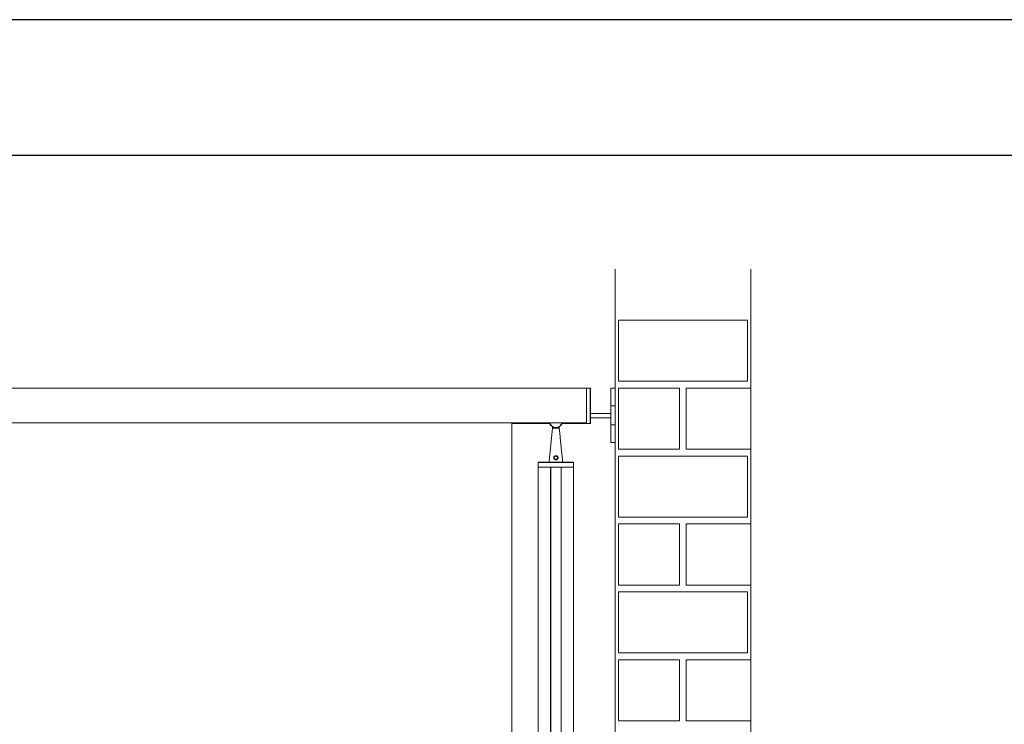
# Model space of a CAD drawing. Units: millimetres. Extents: x 2383 to 8323, y 1025 to 5225.
# Drawn here: x 5423 to 6873, y 4188 to 5225 of the extents above; entities that cross this region are included whole.
import ezdxf

# ---------------------------------------------------------------- set-up
doc = ezdxf.new("R2010")
doc.units = ezdxf.units.MM
doc.layers.get('0').update_dxf_attribs({"lineweight": 15})
doc.layers.add('CAJETIN', color=7, linetype='Continuous')
doc.layers.add('Grosor 0', color=7, linetype='Continuous', lineweight=0)

msp = doc.modelspace()

# ---------------------------------------------------------------- linework, layer by layer
at = {"color": 7, "linetype": 'Continuous', "lineweight": 15}
for p, q in [((6257.944, 4631.762), (6257.944, 4682.784)), ((6257.944, 4656.684), (6257.944, 4682.784)), ((6263.554, 4656.684), (6263.554, 4682.637)), ((6263.944, 4682.238), (6263.944, 4631.131)), ((6293.944, 4656.684), (6293.944, 4682.784)), ((6257.944, 4630.584), (6257.944, 4656.684)), ((6263.554, 4630.731), (6263.554, 4656.684)), ((6293.944, 4656.684), (6299.944, 4656.684)), ((6293.944, 4628.884), (6293.944, 4656.684)), ((6263.944, 4645.184), (6293.944, 4645.184)), ((6257.944, 4631.762), (3167.753, 4631.762)), ((6257.944, 4631.7), (3167.753, 4631.7)), ((6148.181, 3598.184), (6148.181, 4631.42)), ((6257.944, 4630.584), (6257.944, 4631.7)), ((6263.944, 4639.184), (6293.944, 4639.184)), ((6293.944, 4628.884), (6299.944, 4628.884)), ((6293.944, 4602.784), (6293.944, 4628.884)), ((6207.843, 4623.684), (6217.843, 4623.684)), ((6238.757, 4573.295), (6186.929, 4573.295)), ((6187.329, 4573.684), (6238.357, 4573.684)), ((6238.943, 4566.184), (6186.743, 4566.184)), ((6205.093, 4566.184), (6186.743, 4566.184)), ((6205.093, 4566.184), (6205.093, 3601.784)), ((6205.293, 4566.184), (6205.293, 3601.784)), ((6220.393, 4566.184), (6205.293, 4566.184)), ((6220.393, 4566.184), (6220.393, 3601.784)), ((6220.593, 4566.184), (6220.593, 3601.784)), ((6238.943, 4566.184), (6220.593, 4566.184))]:
    msp.add_line(p, q, dxfattribs=at)
msp.add_line((6299.944, 4602.784), (6299.944, 4682.784))
msp.add_line((6299.944, 4602.784), (6299.944, 4682.784))
for centre, start, end in [((6263.544, 4682.238), 0, 88.5), ((6263.544, 4631.131), 271.5, 0), ((6187.329, 4573.284), 90, 178.5), ((6238.357, 4573.284), 1.5, 90)]:
    msp.add_arc(centre, 0.4, start, end, dxfattribs=at)
for radius, start, end in [(10, 196.16572, 343.83428), (9.5, 197.041797, 342.958203)]:
    msp.add_arc((6212.843, 4634.484), radius, start, end)
for points in [[(6257.944, 4682.784), (3167.753, 4682.784)], [(6263.554, 4682.637), (6257.944, 4682.784)], [(6299.944, 4682.784), (6293.944, 4682.784)], [(6148.181, 4630.584), (6203.635, 4630.584)], [(6207.843, 4625.824), (6207.843, 4623.684)], [(6217.843, 4623.684), (6217.843, 4625.824)], [(6222.051, 4630.584), (6257.944, 4630.584)], [(6257.944, 4630.584), (6263.554, 4630.731)], [(6207.843, 4623.684), (6202.843, 4573.684)], [(6222.843, 4573.684), (6217.843, 4623.684)], [(6293.944, 4602.784), (6299.944, 4602.784)], [(6186.929, 4573.295), (6186.743, 4566.184)], [(6238.943, 4566.184), (6238.757, 4573.295)], [(6186.743, 4566.184), (6186.743, 3601.784)], [(6238.943, 3601.784), (6238.943, 4566.184)]]:
    msp.add_open_spline(points, degree=1, dxfattribs=at)
for points, knots in [([(6263.544, 4671.659), (6263.544, 4671.661), (6263.544, 4671.665), (6263.544, 4671.658), (6263.544, 4671.655)], [0, 0, 0, 0, 0.46450875, 1, 1, 1, 1]), ([(6263.544, 4670.754), (6263.544, 4670.756), (6263.544, 4670.764), (6263.544, 4670.755), (6263.544, 4670.75)], [0, 0, 0, 0, 0.28042563, 1, 1, 1, 1]), ([(6263.544, 4669.542), (6263.544, 4669.548), (6263.544, 4669.558), (6263.544, 4669.551), (6263.544, 4669.543), (6263.544, 4669.542)], [0, 0, 0, 0, 0.52834406, 0.89968963, 1, 1, 1, 1]), ([(6210.706, 4578.022), (6210.487, 4578.248), (6210.024, 4578.727), (6209.665, 4579.692), (6209.656, 4580.733), (6210.005, 4581.686), (6210.641, 4582.468), (6211.523, 4583.025), (6212.564, 4583.279), (6213.628, 4583.197), (6214.619, 4582.79), (6215.409, 4582.097), (6215.908, 4581.19), (6216.067, 4580.213), (6215.891, 4579.249), (6215.402, 4578.376), (6214.617, 4577.678), (6213.613, 4577.263), (6212.557, 4577.197), (6211.536, 4577.431), (6210.99, 4577.819), (6210.706, 4578.022)], [0, 0, 0, 0, 0.04967846, 0.1048465, 0.15767245, 0.20734861, 0.25764434, 0.3111238, 0.36613822, 0.41990911, 0.47261845, 0.5291365, 0.57944812, 0.62926239, 0.67819954, 0.72953767, 0.78515068, 0.84193684, 0.89528083, 0.94549243, 1, 1, 1, 1]), ([(6211.155, 4578.341), (6211.17, 4578.327), (6211.374, 4578.144), (6211.61, 4577.98), (6212.094, 4577.798), (6212.61, 4577.646), (6213.459, 4577.712), (6214.253, 4578.059), (6214.868, 4578.642), (6215.25, 4579.365), (6215.387, 4580.165), (6215.261, 4580.976), (6214.869, 4581.731), (6214.249, 4582.31), (6213.466, 4582.653), (6212.621, 4582.722), (6211.797, 4582.507), (6211.103, 4582.041), (6210.603, 4581.389), (6210.329, 4580.596), (6210.335, 4579.733), (6210.614, 4578.933), (6210.982, 4578.53), (6211.155, 4578.341)], [0, 0, 0, 0, 0.00389695, 0.05412438, 0.0542548, 0.10328523, 0.1551259, 0.21101401, 0.26693167, 0.31937478, 0.36965738, 0.42065965, 0.47160749, 0.52787846, 0.57943814, 0.63149315, 0.68498069, 0.73775635, 0.78827401, 0.83886927, 0.893104, 0.94966637, 1, 1, 1, 1])]:
    msp.add_open_spline(points, degree=3, knots=knots, dxfattribs=at)
at = {"layer": 'CAJETIN'}
for p, q in [((8323.165, 5225.122), (2383.165, 5225.122)), ((8123.165, 5025.122), (2583.165, 5025.122))]:
    msp.add_line(p, q, dxfattribs=at)
at = {"layer": 'Grosor 0'}
for p, q in [((6299.944, 4857.784), (6299.944, 3587.763)), ((6499.944, 3392.763), (6499.944, 4857.784)), ((6304.944, 4737.784), (6304.944, 4782.784)), ((6399.944, 4782.784), (6304.944, 4782.784)), ((6399.944, 4782.784), (6304.944, 4782.784)), ((6399.944, 4782.784), (6494.944, 4782.784)), ((6399.944, 4782.784), (6494.944, 4782.784)), ((6494.944, 4737.784), (6494.944, 4782.784)), ((6304.944, 4737.784), (6304.944, 4692.784)), ((6494.944, 4737.784), (6494.944, 4692.784)), ((6399.944, 4692.784), (6304.944, 4692.784)), ((6399.944, 4692.784), (6304.944, 4692.784)), ((6399.944, 4692.784), (6494.944, 4692.784)), ((6304.944, 4682.784), (6394.944, 4682.784)), ((6304.944, 4592.784), (6304.944, 4682.784)), ((6394.944, 4637.784), (6394.944, 4682.784)), ((6404.944, 4637.784), (6404.944, 4682.784)), ((6499.944, 4682.784), (6404.944, 4682.784)), ((6394.944, 4637.784), (6394.944, 4592.784)), ((6404.944, 4637.784), (6404.944, 4592.784)), ((6304.944, 4592.784), (6394.944, 4592.784)), ((6304.944, 4592.784), (6394.944, 4592.784)), ((6304.944, 4537.784), (6304.944, 4582.784)), ((6399.944, 4582.784), (6304.944, 4582.784)), ((6399.944, 4582.784), (6304.944, 4582.784)), ((6399.944, 4582.784), (6494.944, 4582.784)), ((6399.944, 4582.784), (6494.944, 4582.784)), ((6499.944, 4592.784), (6404.944, 4592.784)), ((6494.944, 4537.784), (6494.944, 4582.784)), ((6304.944, 4537.784), (6304.944, 4492.784)), ((6494.944, 4537.784), (6494.944, 4492.784)), ((6399.944, 4492.784), (6304.944, 4492.784)), ((6399.944, 4492.784), (6304.944, 4492.784)), ((6304.944, 4482.784), (6394.944, 4482.784)), ((6304.944, 4392.784), (6304.944, 4482.784)), ((6394.944, 4437.784), (6394.944, 4482.784)), ((6399.944, 4492.784), (6494.944, 4492.784)), ((6404.944, 4437.784), (6404.944, 4482.784)), ((6499.944, 4482.784), (6404.944, 4482.784)), ((6394.944, 4437.784), (6394.944, 4392.784)), ((6404.944, 4437.784), (6404.944, 4392.784)), ((6304.944, 4392.784), (6394.944, 4392.784)), ((6304.944, 4392.784), (6394.944, 4392.784)), ((6304.944, 4337.784), (6304.944, 4382.784)), ((6399.944, 4382.784), (6304.944, 4382.784)), ((6399.944, 4382.784), (6304.944, 4382.784)), ((6399.944, 4382.784), (6494.944, 4382.784)), ((6399.944, 4382.784), (6494.944, 4382.784)), ((6499.944, 4392.784), (6404.944, 4392.784)), ((6494.944, 4337.784), (6494.944, 4382.784)), ((6304.944, 4337.784), (6304.944, 4292.784)), ((6494.944, 4337.784), (6494.944, 4292.784)), ((6399.944, 4292.784), (6304.944, 4292.784)), ((6399.944, 4292.784), (6304.944, 4292.784)), ((6399.944, 4292.784), (6494.944, 4292.784)), ((6304.944, 4282.784), (6394.944, 4282.784)), ((6304.944, 4192.784), (6304.944, 4282.784)), ((6394.944, 4237.784), (6394.944, 4282.784)), ((6404.944, 4237.784), (6404.944, 4282.784)), ((6499.944, 4282.784), (6404.944, 4282.784)), ((6394.944, 4237.784), (6394.944, 4192.784)), ((6404.944, 4237.784), (6404.944, 4192.784)), ((6304.944, 4192.784), (6394.944, 4192.784)), ((6304.944, 4192.784), (6394.944, 4192.784)), ((6499.944, 4192.784), (6404.944, 4192.784))]:
    msp.add_line(p, q, dxfattribs=at)

doc.saveas('drawing.dxf')
